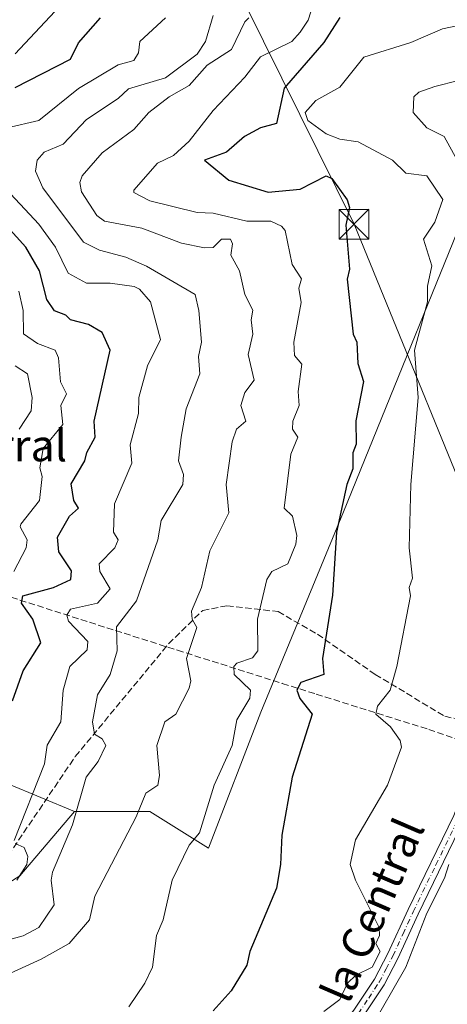
# Model space of a CAD drawing. Units: metres. Extents: x 569856 to 573288, y 4735711 to 4738074.
# Drawn here: x 570998 to 571106, y 4736384 to 4736633 of the extents above; entities that cross this region are included whole.
import ezdxf
from ezdxf.enums import TextEntityAlignment as Align

# ---------------------------------------------------------------- set-up
doc = ezdxf.new("R2010")
doc.units = ezdxf.units.M
doc.header["$MEASUREMENT"] = 0
doc.linetypes.add('DGN Style 3', pattern=[2.307223, 1.648017, -0.659207])
doc.linetypes.add('DGN Style 4', pattern=[2.638475, 1.318413, -0.659207, 0.001648, -0.659207])
for name, color, linetype, lineweight in [('Arbolado forestal CxS', 92, 'Continuous', 0), ('Conducción de agua lineal', 4, 'DGN Style 3', 0), ('Curva de nivel maestra', 30, 'Continuous', 30), ('Curva de nivel normal', 30, 'Continuous', 0), ('Instalación recreativa', 7, 'Continuous', 0), ('Pista pavimentada Cxs', 135, 'Continuous', 0), ('Pista pavimentada eje', 135, 'DGN Style 4', 0), ('Prado CxS', 92, 'Continuous', 0), ('Senda', 7, 'DGN Style 3', 0), ('Tendido', 6, 'Continuous', 0), ('Texto cartográfico', 7, 'Continuous', 0), ('Torre de tendido puntual', 7, 'Continuous', 0)]:
    doc.layers.add(name, color=color, linetype=linetype, lineweight=lineweight)
doc.styles.add('Style-Arial', font='txt')

# ---------------------------------------------------------------- blocks, each defined once
blk = doc.blocks.new('*U9')
at = {"layer": 'Prado CxS', "color": 92, "linetype": 'Continuous', "lineweight": 0}
blk.add_polyline3d([(570945.1641, 4736381.2041, 567.3429), (570950.3345, 4736400.5221, 573.2662), (570956.9471, 4736401.4695, 572.583), (570979.2537, 4736404.6655, 570.5385), (570997.5809, 4736416.2543, 570.0874), (571011.3763, 4736432.5423, 566.1106), (571030.3893, 4736432.5421, 559.7056), (571045.2781, 4736423.2317, 554.1689), (571058.4857, 4736457.6613, 554.2109), (571079.3187, 4736508.2889, 550.6492), (571116.6215, 4736600.1079, 536.7097)], dxfattribs=at)
blk = doc.blocks.new('5TTEND')
at = {"layer": 'Instalación recreativa', "color": 7, "linetype": 'Continuous', "lineweight": 0}
for p, q in [((-0.375, 0.3754), (0.375, -0.3746)), ((0.372, 0.3784), (-0.372, -0.3776))]:
    blk.add_line(p, q, dxfattribs=at)
at = {"layer": 'Instalación recreativa', "color": 7, "linetype": 'Continuous', "lineweight": 0, "flags": 128}
blk.add_lwpolyline([(-0.375, -0.3746), (0.375, -0.3746), (0.375, 0.3754), (-0.375, 0.3754), (-0.372, -0.3776)], dxfattribs=at)

msp = doc.modelspace()

# ---------------------------------------------------------------- linework, layer by layer
at = {"layer": 'Arbolado forestal CxS', "color": 92, "linetype": 'Continuous', "lineweight": 0}
for points in [[(571116.6215, 4736600.1079, 536.7097), (571079.3187, 4736508.2889, 550.6492), (571058.4857, 4736457.6613, 554.2109), (571045.2781, 4736423.2317, 554.1689), (571030.3893, 4736432.5421, 559.7056), (571011.3763, 4736432.5423, 566.1106), (570994.3797, 4736439.6279, 574.1109)], [(571011.3763, 4736432.5423, 566.1106), (571030.3893, 4736432.5421, 559.7056), (571045.2781, 4736423.2317, 554.1689), (571058.4857, 4736457.6613, 554.2109), (571079.3187, 4736508.2889, 550.6492), (571116.6215, 4736600.1079, 536.7097)], [(570821.1319, 4736367.5261, 598.5606), (570831.4093, 4736404.7797, 598.2244), (570842.4905, 4736420.2931, 598.2138), (570844.0477, 4736419.2719, 597.9508), (570867.9477, 4736431.4043, 595.8976), (570874.3803, 4736431.4043, 595.569), (570886.7487, 4736431.4043, 595.5745), (570889.4021, 4736430.2511, 595.5383), (570903.3821, 4736424.1749, 593.4506), (570934.4791, 4736450.2089, 593.5363), (570950.2984, 4736441.2589, 589.0311), (570961.1683, 4736462.3197, 591.0125), (570973.4137, 4736453.8853, 586.2546), (570994.3797, 4736439.6279, 574.1109), (571011.3763, 4736432.5423, 566.1106), (570997.5809, 4736416.2543, 570.0874), (570979.2537, 4736404.6655, 570.5385), (570956.9471, 4736401.4695, 572.583), (570950.3345, 4736400.5221, 573.2662), (570945.1641, 4736381.2041, 567.3429)], [(570961.1683, 4736462.3197, 591.0125), (570973.4137, 4736453.8853, 586.2546), (570994.3797, 4736439.6279, 574.1109), (571011.3763, 4736432.5423, 566.1106)], [(570961.1683, 4736462.3197, 591.0125), (570973.4137, 4736453.8853, 586.2546), (570994.3797, 4736439.6279, 574.1109), (571011.3763, 4736432.5423, 566.1106)], [(571011.3763, 4736432.5423, 566.1106), (570997.5809, 4736416.2543, 570.0874), (570979.2537, 4736404.6655, 570.5385), (570956.9471, 4736401.4695, 572.583), (570950.3345, 4736400.5221, 573.2662), (570945.1641, 4736381.2041, 567.3429)]]:
    msp.add_polyline3d(points, dxfattribs=at)
at = {"layer": 'Conducción de agua lineal', "color": 4, "linetype": 'DGN Style 3', "lineweight": 0}
msp.add_polyline3d([(570403.36, 4736670.94, 709.8618), (570531.39, 4736632.27, 676.4707), (570604.85, 4736608.82, 656.8926), (570656.48, 4736593.19, 646.2204), (570665.91, 4736590.11, 649.5527), (570688.77, 4736582.66, 643.2008), (570794.85, 4736549.56, 616.2254), (570806.53, 4736546.18, 616.239), (570860.27, 4736529.39, 601.4086), (570879.11, 4736523.58, 598.8882), (570896.2, 4736518.42, 597.2332), (570943.14, 4736503.55, 594.9155), (570963.73, 4736497.09, 594.9197), (570968.96, 4736495.48, 597.8818), (570993.22, 4736487.37, 586.6974), (571019.57, 4736478.96, 570.7937), (571037.37, 4736473.3, 561.8767), (571063.89, 4736464.89, 557.0113), (571072.465, 4736462.194, 552.2147), (571100.88, 4736453.26, 544.2854), (571113.86, 4736448.75, 542.178)], dxfattribs=at)
at = {"layer": 'Curva de nivel maestra', "color": 30, "linetype": 'Continuous', "lineweight": 30, "flags": 128}
for points, elevation in [([(570996.4, 4736615.5101), (571010.4, 4736622.6801), (571012.4, 4736626.7901), (571017.97, 4736633.1301)], 575), ([(571078.38, 4736633.2101), (571074.38, 4736626.8401), (571064.39, 4736615.3201), (571062.39, 4736606.4101), (571058.39, 4736605.3401), (571054.37, 4736603.1401), (571049.81, 4736599.1401), (571044.21, 4736597.1401), (571050.39, 4736592.1001), (571060.29, 4736589.0401), (571068.39, 4736589.7701), (571074.99, 4736593.1401), (571076.38, 4736592.4901), (571080.28, 4736587.1401), (571080.84, 4736585.1401), (571079.94, 4736580.7001), (571080.83, 4736569.5901), (571080.3, 4736567.0601), (571081.78, 4736553.1501), (571082.67, 4736551.1501), (571082.99, 4736545.7601), (571084.43, 4736541.2001), (571082.45, 4736531.2201), (571082.58, 4736525.3501), (571081.73, 4736523.1501), (571081.7, 4736519.1501), (571080.17, 4736515.1501), (571077.59, 4736503.1601), (571076.6, 4736487.1601), (571074.05, 4736471.1601), (571074.38, 4736467.1601), (571068.6, 4736465.1601), (571067.53, 4736463.1601), (571068.28, 4736461.0601), (571071.45, 4736457.1701), (571066.39, 4736441.1701), (571063.75, 4736426.5301), (571063.42, 4736419.1701), (571062.39, 4736413.1801), (571055.71, 4736397.1801), (571054.94, 4736393.7301), (571050.97, 4736387.1801), (571046.39, 4736382.1901)], 550), ([(570995.72, 4736460.4901), (570998.4, 4736468.0801), (571002.91, 4736475.1601), (571000.89, 4736481.1601), (570997.97, 4736485.1601), (570998.3, 4736487.0601), (571006.05, 4736489.1601), (571010.46, 4736491.1601), (571010.62, 4736493.3801), (571007.4, 4736498.1601), (571007.09, 4736501.8501), (571010.15, 4736507.1601), (571012.41, 4736509.1701), (571011.21, 4736511.1601), (571010.58, 4736515.3301), (571014.02, 4736521.1501), (571014.47, 4736523.2201), (571016.64, 4736527.1501), (571016.35, 4736531.1501), (571020.37, 4736549.1201), (571018.4, 4736553.6101), (571014.89, 4736555.6401), (571010.4, 4736556.8101), (571009.2, 4736557.9501), (571006.32, 4736559.0701), (571004.4, 4736561.9501), (571002.53, 4736569.1401), (570999.09, 4736575.1401), (570994.4, 4736580.3401)], 575)]:
    msp.add_lwpolyline(points, dxfattribs=dict(at, elevation=elevation))
at = {"layer": 'Curva de nivel normal', "color": 30, "linetype": 'Continuous', "lineweight": 0, "flags": 128}
for points, elevation in [([(570996.4, 4736624.0101), (571006.4, 4736634.6901)], 580), ([(571071.72, 4736636.4701), (571070.39, 4736632.5301), (571068.39, 4736629.4601), (571066.28, 4736627.1301), (571058.39, 4736623.2701), (571054.39, 4736618.1001), (571046.39, 4736609.7001), (571040.39, 4736601.9001), (571036.39, 4736598.3401), (571032.39, 4736596.3301), (571026.39, 4736589.5301), (571026.39, 4736588.9201), (571030.39, 4736586.8801), (571042.39, 4736583.9301), (571046.39, 4736583.7201), (571054.94, 4736581.6901), (571060.96, 4736581.7101), (571063.71, 4736580.4601), (571064.61, 4736579.3601), (571066.39, 4736570.7301), (571068.7, 4736567.1401), (571068.02, 4736564.7701), (571068.62, 4736561.1501), (571066.81, 4736551.1501), (571066.99, 4736547.7501), (571068.82, 4736545.5801), (571067.93, 4736538.6901), (571068.12, 4736535.1501), (571066.55, 4736531.1501), (571066.48, 4736529.1501), (571067.8, 4736527.1501), (571066.04, 4736522.8001), (571064.33, 4736509.1601), (571066.47, 4736507.1601), (571067.52, 4736502.2901), (571067.34, 4736500.1101), (571065.24, 4736495.1601), (571061.24, 4736493.1601), (571059.94, 4736491.1601), (571057.59, 4736481.1601), (571057.71, 4736473.1601), (571056.39, 4736471.3501), (571052.39, 4736469.9901), (571051.67, 4736469.1601), (571051.69, 4736467.1601), (571055.89, 4736463.1601), (571055.64, 4736461.1701), (571052.39, 4736455.6601), (571051.18, 4736449.1701), (571046.63, 4736439.1701), (571042.95, 4736427.1701), (571040.39, 4736424.0001), (571036.07, 4736415.1701), (571033.76, 4736405.1801), (571032.08, 4736401.1801), (571031.08, 4736393.1801), (571029.15, 4736389.1801), (571025.13, 4736383.1801)], 555), ([(571055.4, 4736633.1301), (571054.39, 4736632.1201), (571051.02, 4736625.1301), (571044.88, 4736621.1301), (571040.39, 4736615.9801), (571035.32, 4736613.1301), (571030.18, 4736609.1401), (571026.39, 4736604.8601), (571018.4, 4736598.9801), (571013.31, 4736593.1401), (571012.71, 4736591.4501), (571013.18, 4736589.1401), (571017.03, 4736583.1401), (571018.95, 4736581.6901), (571028.39, 4736579.9401), (571038.39, 4736576.1901), (571044.25, 4736575.0001), (571046.39, 4736575.0701), (571048.52, 4736577.1401), (571050.82, 4736577.1401), (571051.27, 4736576.0201), (571050.89, 4736573.1401), (571053.08, 4736569.1401), (571054.39, 4736563.1401), (571056.43, 4736559.1901), (571056.02, 4736556.7801), (571056.43, 4736553.1501), (571055.28, 4736548.0401), (571056.78, 4736541.5401), (571054.39, 4736538.4401), (571053.39, 4736535.1501), (571054.65, 4736531.1501), (571052.34, 4736529.1501), (571051.19, 4736525.9501), (571049.72, 4736515.1501), (571050.39, 4736507.9901), (571045.61, 4736498.3801), (571043.48, 4736489.1601), (571040.98, 4736483.1601), (571041.12, 4736481.1601), (571042.27, 4736479.0401), (571039.67, 4736471.1601), (571040.81, 4736465.5801), (571040.39, 4736463.6701), (571037, 4736457.1701), (571034.19, 4736455.1701), (571032.15, 4736449.1701), (571032.86, 4736441.6401), (571032.4, 4736439.1701), (571029.39, 4736437.1701), (571026.99, 4736431.1701), (571016.51, 4736411.1801), (571015.2, 4736405.1801), (571010, 4736399.1801), (571002.97, 4736395.1801), (570985.4, 4736387.1801)], 560), ([(570994.4, 4736400.0501), (570998.4, 4736401.1301), (571002.42, 4736403.1801), (571006.21, 4736408.9901), (571005.5, 4736415.1701), (571005.86, 4736417.1701), (571010.91, 4736429.1701), (571014.31, 4736441.1701), (571017.4, 4736445.1701), (571019.32, 4736449.1701), (571018.4, 4736450.8801), (571016.4, 4736452.0701), (571015.92, 4736455.1701), (571017.22, 4736461.9901), (571020.43, 4736467.1601), (571022.13, 4736473.1601), (571022.03, 4736479.1601), (571027.02, 4736485.7901), (571032.44, 4736501.1601), (571033.28, 4736506.0501), (571038.78, 4736515.1501), (571038.91, 4736517.6701), (571037.68, 4736521.1501), (571038.36, 4736527.1201), (571039.57, 4736534.3301), (571043.01, 4736543.1501), (571042.75, 4736547.5101), (571043.47, 4736551.1501), (571042.81, 4736559.1501), (571041.85, 4736563.1401), (571029.56, 4736570.3101), (571024.39, 4736572.6001), (571017.67, 4736574.4101), (571013.7, 4736576.4401), (571003.4, 4736590.1401), (571001.57, 4736594.3101), (571001.98, 4736597.1401), (571003.74, 4736599.1401), (571008.53, 4736601.1401), (571014.4, 4736607.3801), (571022.39, 4736612.7001), (571025.02, 4736615.1301), (571034.39, 4736617.9401), (571042.39, 4736623.9301), (571044.46, 4736627.1301), (571046.39, 4736633.6501)], 565), ([(571034.41, 4736633.1301), (571027.88, 4736627.1301), (571027.54, 4736624.2801), (571026.39, 4736622.3501), (571022.39, 4736621.2401), (571012.4, 4736615.2701), (571002.4, 4736607.1401), (570994.4, 4736605.3001)], 570), ([(571108.38, 4736631.1801), (571104.38, 4736630.2801), (571096.38, 4736626.8401), (571084.49, 4736623.1301), (571078.38, 4736615.5401), (571072.38, 4736612.2001), (571069.62, 4736609.1401), (571070.37, 4736607.1401), (571075, 4736603.7601), (571078.38, 4736602.4701), (571083.03, 4736601.7901), (571091.69, 4736597.1401), (571095.05, 4736593.8101), (571100.38, 4736593.1901), (571104.42, 4736587.1801), (571102.38, 4736581.4701), (571099.59, 4736577.1401), (571101.69, 4736570.4501), (571100.55, 4736565.3101), (571100.55, 4736561.3201), (571097.26, 4736549.1501), (571098.17, 4736537.1501), (571096.34, 4736515.1501), (571095.91, 4736499.1601), (571096.74, 4736491.5201), (571095.91, 4736489.1601), (571096.23, 4736487.0101), (571092.84, 4736469.1601), (571091.12, 4736463.1601), (571087.96, 4736459.1701), (571087.48, 4736457.1701), (571091.18, 4736453.9701), (571093.66, 4736450.4501), (571093.96, 4736448.7501), (571090.42, 4736439.1701), (571082.38, 4736425.3601), (571081, 4736419.1701), (571082.38, 4736415.1701), (571088.38, 4736403.1801), (571088.4, 4736401.1801), (571087.5, 4736399.1801), (571088.57, 4736397.1801), (571086.55, 4736393.1801), (571082.47, 4736391.1801), (571080.38, 4736389.1401), (571078.38, 4736385.0001), (571074.38, 4736381.9601)], 545), ([(571108.38, 4736617.3001), (571102.38, 4736615.7301), (571098.38, 4736614.2701), (571097.14, 4736613.1301), (571096.95, 4736609.1401), (571100.38, 4736605.2701), (571104.8, 4736603.1401), (571108.03, 4736597.1401)], 540), ([(570992.88, 4736591.1401), (571002.4, 4736580.9401), (571006.57, 4736575.1401), (571009.82, 4736568.5601), (571014.4, 4736566.0101), (571020.4, 4736566.0101), (571026.47, 4736565.2201), (571027.79, 4736564.5401), (571030.57, 4736561.3301), (571033.09, 4736551.8501), (571029.8, 4736545.1501), (571027.67, 4736537.1501), (571027.55, 4736533.1501), (571025.44, 4736525.1501), (571025.83, 4736520.5901), (571021.51, 4736510.2801), (571021.26, 4736503.1601), (571022.39, 4736501.1601), (571021.56, 4736499.1601), (571017.64, 4736495.1601), (571017.79, 4736493.1601), (571020.4, 4736488.7701), (571017.18, 4736485.1601), (571010.4, 4736483.7001), (571009.42, 4736482.1801), (571009.9, 4736480.6601), (571014.77, 4736475.5301), (571014.61, 4736473.3701), (571010.24, 4736469.1601), (571008.52, 4736463.1601), (571007.96, 4736455.1701), (571004.49, 4736449.2601), (571003.79, 4736444.5601), (570996.16, 4736425.1701)], 570), ([(570996.08, 4736493.1601), (570999.18, 4736499.1601), (570999.44, 4736501.1601), (570997.68, 4736504.4401), (570997.84, 4736505.1601), (571002.52, 4736511.1601), (571003.23, 4736517.1501), (571002.62, 4736519.3701), (571003.48, 4736524.2301), (571008.4, 4736530.3101), (571007.95, 4736535.1501), (571009.33, 4736538.0801), (571007.86, 4736541.1501), (571007.34, 4736547.1501), (571006.47, 4736549.1501), (571002.08, 4736550.8301), (570998.47, 4736553.2201), (570998.39, 4736559.1501), (570997.31, 4736564.0501)], 580), ([(570996.43, 4736545.1801), (570999.48, 4736543.1501), (571000.68, 4736537.1501), (571000.4, 4736533.8001), (570997.45, 4736529.1501)], 585), ([(570996.4, 4736424.4201), (570998.66, 4736423.4301), (570999.63, 4736421.1701), (570999.38, 4736419.1701), (570996.86, 4736415.1701)], 570), ([(571105.94, 4736419.1701), (571104.89, 4736415.6801), (571100.38, 4736406.8101), (571095.1, 4736393.1801), (571085.89, 4736377.1801)], 540)]:
    msp.add_lwpolyline(points, dxfattribs=dict(at, elevation=elevation))
at = {"layer": 'Pista pavimentada Cxs', "color": 135, "linetype": 'Continuous', "lineweight": 0}
for points in [[(571001.2545, 4736242.4352, 556.4193), (571005.7101, 4736247.2101, 555.5805), (571010.7801, 4736255.7201, 556.3247), (571015.2501, 4736266.9501, 553.8741), (571023.7401, 4736293.7601, 551.341), (571025.9001, 4736304.2701, 549.9199), (571029.9301, 4736322.1101, 554.3276), (571035.4101, 4736331.7801, 548.5166), (571042.1401, 4736340.2801, 549.5171), (571049.6901, 4736349.0801, 553.2656), (571058.5101, 4736357.5901, 549.1039), (571067.7601, 4736365.1601, 551.5391), (571075.3301, 4736374.1301, 544.7311), (571081.9701, 4736382.3001, 547.8042), (571087.1801, 4736390.1501, 545.8714), (571090.5601, 4736396.6201, 544.6177), (571095.6601, 4736407.7901, 545.5662), (571107.2101, 4736431.5301, 548.3828), (571111.4201, 4736442.6201, 547.7133), (571114.2901, 4736449.8301, 543.0467), (571118.2401, 4736456.5901, 546.8893), (571120.3391, 4736459.7075, 545.0392), (571121.1871, 4736460.0216, 544.1616)], [(571109.7701, 4736430.4201, 544.8636), (571098.1901, 4736406.6001, 543.7033), (571093.0701, 4736395.4001, 542.9885), (571089.5801, 4736388.7301, 544.245), (571084.2301, 4736380.6401, 545.5627), (571077.4801, 4736372.3501, 543.4552), (571069.7201, 4736363.1601, 547.4704), (571060.3701, 4736355.5001, 546.0587), (571051.7201, 4736347.1601, 550.3825), (571044.3001, 4736338.5101, 546.5061), (571037.7301, 4736330.2201, 546.5049), (571032.5701, 4736321.0901, 551.5511), (571028.6301, 4736303.6801, 549.8698), (571026.4501, 4736293.0601, 549.1177), (571017.8801, 4736266.0201, 553.1366), (571013.2901, 4736254.4801, 555.3998), (571012.0104, 4736252.3299, 555.0014), (571009.6301, 4736248.3301, 554.8294), (571007.9501, 4736245.5201, 554.7811), (571001.1901, 4736238.2701, 556.8933), (570991.3401, 4736229.3801, 557.9776), (570977.9301, 4736217.3001, 562.8869), (570967.9501, 4736206.5001, 560.3158), (570965.1301, 4736201.0701, 556.7494)], [(571109.7701, 4736430.4201, 544.8636), (571098.1901, 4736406.6001, 543.7033), (571093.0701, 4736395.4001, 542.9885), (571089.5801, 4736388.7301, 544.245), (571084.2301, 4736380.6401, 545.5627), (571077.4801, 4736372.3501, 543.4552), (571069.7201, 4736363.1601, 547.4704), (571060.3701, 4736355.5001, 546.0587), (571051.7201, 4736347.1601, 550.3825), (571044.3001, 4736338.5101, 546.5061), (571037.7301, 4736330.2201, 546.5049), (571032.5701, 4736321.0901, 551.5511), (571028.6301, 4736303.6801, 549.8698), (571026.4501, 4736293.0601, 549.1177), (571017.8801, 4736266.0201, 553.1366), (571013.2901, 4736254.4801, 555.3998), (571012.0104, 4736252.33, 555.0014)], [(571081.9701, 4736382.3001, 547.8042), (571087.1801, 4736390.1501, 545.8714), (571090.5601, 4736396.6201, 544.6177), (571095.6601, 4736407.7901, 545.5662), (571107.2101, 4736431.5301, 548.3828)]]:
    msp.add_polyline3d(points, dxfattribs=at)
at = {"layer": 'Pista pavimentada eje', "color": 135, "linetype": 'DGN Style 4', "lineweight": 0}
msp.add_polyline3d([(571083.1001, 4736381.4701, 546.7827), (571085.7051, 4736385.3951, 547.0113), (571088.3801, 4736389.4401, 545.1088), (571090.1251, 4736392.7751, 543.5922), (571091.8151, 4736396.0101, 543.8011), (571094.3751, 4736401.6101, 545.3965), (571096.9251, 4736407.1951, 544.8095), (571102.7001, 4736419.0651, 554.3552), (571108.4901, 4736430.9751, 546.8759)], dxfattribs=at)
at = {"layer": 'Prado CxS', "color": 92, "linetype": 'Continuous', "lineweight": 0}
for points in [[(571011.3763, 4736432.5423, 566.1106), (571030.3893, 4736432.5421, 559.7056), (571045.2781, 4736423.2317, 554.1689), (571058.4857, 4736457.6613, 554.2109), (571079.3187, 4736508.2889, 550.6492), (571116.6215, 4736600.1079, 536.7097)], [(571011.3763, 4736432.5423, 566.1106), (570997.5809, 4736416.2543, 570.0874), (570979.2537, 4736404.6655, 570.5385), (570956.9471, 4736401.4695, 572.583), (570950.3345, 4736400.5221, 573.2662), (570945.1641, 4736381.2041, 567.3429)]]:
    msp.add_polyline3d(points, dxfattribs=at)
at = {"layer": 'Senda', "color": 7, "linetype": 'DGN Style 3', "lineweight": 0}
msp.add_polyline3d([(570892.9696, 4736390.8477, 579.3665), (570899.1993, 4736388.8503, 580.1243), (570907.0311, 4736388.6387, 577.5972), (570918.6727, 4736389.6969, 577.6801), (570936.0295, 4736393.7187, 585.8735), (570953.3861, 4736401.7619, 572.8687), (570969.6845, 4736407.0537, 573.0147), (570983.2311, 4736412.9803, 572.6593), (570994.6613, 4736421.4471, 571.6528), (571011.5945, 4736446.4237, 571.6479), (571035.1425, 4736474.8929, 562.4877), (571043.7679, 4736483.3597, 562.3449), (571049.9063, 4736484.5239, 561.203), (571062.8181, 4736483.0421, 558.5069), (571072.7663, 4736477.3271, 556.7511), (571087.3715, 4736467.1671, 548.526), (571104.9397, 4736456.5837, 543.5094), (571116.7005, 4736453.9552, 546.4742)], dxfattribs=at)
at = {"layer": 'Tendido', "color": 6, "linetype": 'Continuous', "lineweight": 0}
msp.add_polyline3d([(570401.4929, 4738044.746, 823.0085), (570460.03, 4737919.94, 805.7941), (570524.82, 4737775.25, 771.2591), (570604.3, 4737608.29, 716.3879), (570681.39, 4737440.43, 687.2759), (570756.64, 4737276.72, 636.7842), (570790.6, 4737194.76, 626.8716), (570862.67, 4737048.02, 653.7897), (570917.12, 4736931.11, 612.822), (571017.92, 4736710.46, 585.8412), (571082.01, 4736580.94, 552.543), (571118.87, 4736490.84, 542.1245), (571168.8695, 4736460.8403, 524.3519)], dxfattribs=at)

# ---------------------------------------------------------------- block references
at = {"layer": 'Prado CxS', "color": 92, "linetype": 'Continuous', "lineweight": 0}
msp.add_blockref('*U9', (0, 0), dxfattribs=at)
at = {"layer": 'Torre de tendido puntual', "color": 7, "linetype": 'Continuous', "lineweight": 0, "xscale": 10, "yscale": 10, "zscale": 10}
msp.add_blockref('5TTEND', (571082.01, 4736580.94, 552.543), dxfattribs=at)

# ---------------------------------------------------------------- texts
at = {"layer": 'Texto cartográfico', "color": 7, "linetype": 'Continuous', "lineweight": 0, "style": 'Style-Arial'}
msp.add_text('El Bojarral', height=8, dxfattribs=at).set_placement((570983.2123, 4736525.0301), align=Align.MIDDLE_CENTER)
msp.add_text('la Central', height=8, rotation=66.678028, dxfattribs=at).set_placement((571086.6658, 4736407.6461), align=Align.MIDDLE_CENTER)

doc.saveas('drawing.dxf')
